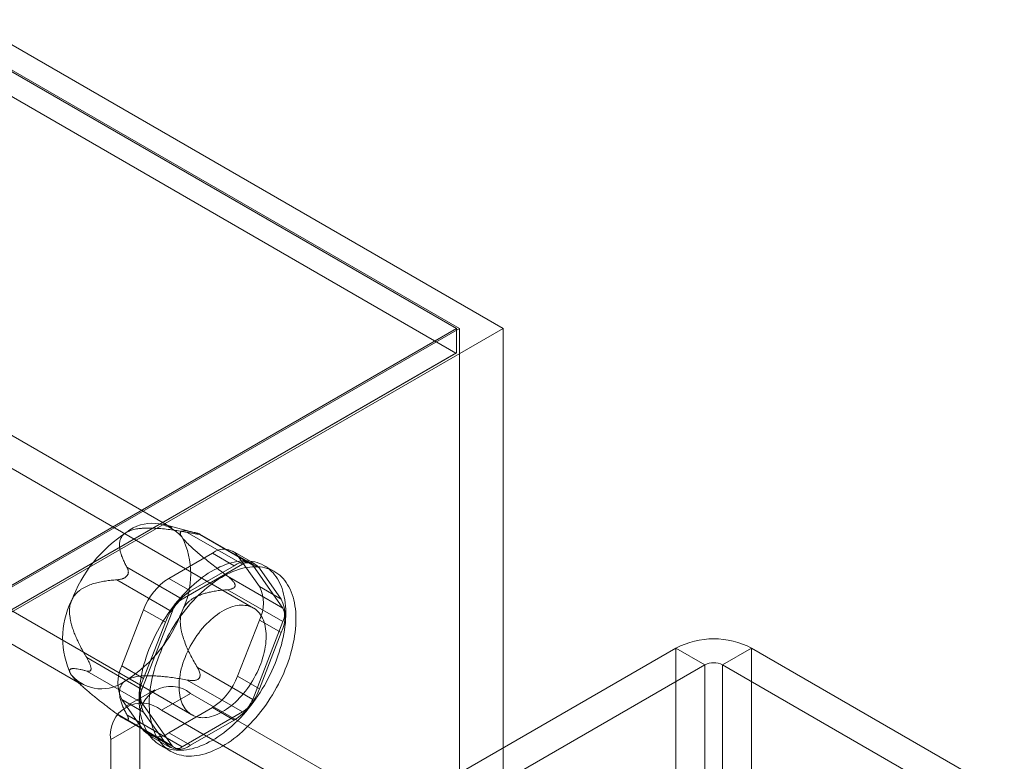
# Model space of a CAD drawing. Units: millimetres. Extents: x 63 to 4272, y 66 to 3036.
# Drawn here: x 3941 to 3989, y 2448 to 2484 of the extents above; entities that cross this region are included whole.
import ezdxf

# ---------------------------------------------------------------- set-up
doc = ezdxf.new("R2010")
doc.units = ezdxf.units.MM
doc.header["$LTSCALE"] = 2

msp = doc.modelspace()

# ---------------------------------------------------------------- linework, layer by layer
at = {"color": 7, "linetype": 'Continuous', "lineweight": 18}
for p, q in [((3964.254, 2468.739), (3610.7, 2672.841)), ((3610.7, 2671.616), (3962.132, 2468.739)), ((3610.7, 2671.535), (3961.991, 2468.739)), ((3961.962, 2467.531), (3610.729, 2670.293)), ((3961.991, 2468.739), (3802.609, 2376.73)), ((3962.132, 2468.739), (3802.68, 2376.689)), ((3803.74, 2376.077), (3964.254, 2468.739)), ((3961.991, 2468.739), (3961.991, 2467.548)), ((3962.132, 1897.16), (3962.132, 2468.739)), ((3964.254, 1897.16), (3964.254, 2468.739)), ((3961.991, 2467.548), (3802.609, 2375.539)), ((3961.962, 2467.531), (3803.64, 2376.134)), ((3961.991, 2467.548), (3961.962, 2467.531)), ((3948.139, 2459.037), (3938.098, 2464.833)), ((3952.106, 2455.13), (3937.752, 2463.417)), ((3949.274, 2458.797), (3947.766, 2459.189)), ((3951.581, 2457.259), (3948.89, 2458.812)), ((3949.38, 2458.768), (3952.071, 2457.215)), ((3949.44, 2458.724), (3949.48, 2458.72)), ((3951.981, 2457.299), (3949.505, 2458.728)), ((3934.752, 2458.22), (3949.107, 2449.934)), ((3947.989, 2456.573), (3950.112, 2457.799)), ((3950.112, 2457.799), (3951.173, 2457.187)), ((3952.173, 2457.286), (3951.112, 2457.898)), ((3951.337, 2457.689), (3952.398, 2456.179)), ((3952.398, 2457.077), (3951.337, 2457.689)), ((3933.699, 2457.212), (3943.74, 2451.416)), ((3948.642, 2455.562), (3951.581, 2457.259)), ((3951.173, 2457.187), (3949.05, 2455.961)), ((3952.071, 2457.215), (3953.541, 2455.124)), ((3953.131, 2456.906), (3952.636, 2457.191)), ((3945.935, 2456.674), (3945.975, 2456.724)), ((3945.951, 2457.115), (3948.642, 2455.562)), ((3953.541, 2455.124), (3950.85, 2456.677)), ((3953.459, 2455.567), (3952.398, 2457.077)), ((3948.152, 2454.953), (3945.461, 2456.506)), ((3949.05, 2455.961), (3947.989, 2456.573)), ((3951.212, 2456.255), (3951.212, 2456.202)), ((3950.85, 2456.024), (3953.541, 2454.471)), ((3952.398, 2456.179), (3953.459, 2455.567)), ((3945.703, 2452.314), (3946.765, 2455.05)), ((3946.682, 2451.165), (3948.152, 2454.953)), ((3946.765, 2455.05), (3947.825, 2454.437)), ((3947.825, 2454.437), (3946.764, 2451.702)), ((3952.398, 2454.546), (3951.337, 2451.81)), ((3953.541, 2454.471), (3952.071, 2450.683)), ((3953.459, 2453.934), (3952.398, 2454.546)), ((3952.398, 2451.198), (3953.459, 2453.934)), ((3959.304, 2445.468), (3972.668, 2453.183)), ((3972.668, 2418.888), (3972.668, 2453.183)), ((3974.082, 2452.367), (3972.668, 2453.183)), ((3974.931, 2452.367), (3976.345, 2453.183)), ((3988.649, 2446.08), (3976.345, 2453.183)), ((3976.345, 2418.888), (3976.345, 2453.183)), ((3943.992, 2452.718), (3946.682, 2451.165)), ((3960.718, 2444.652), (3974.082, 2452.367)), ((3974.082, 2452.367), (3974.082, 2418.072)), ((3987.235, 2445.264), (3974.931, 2452.367)), ((3974.931, 2418.072), (3974.931, 2452.367)), ((3946.682, 2450.511), (3943.992, 2452.065)), ((3944.203, 2452.156), (3944.203, 2452.209)), ((3946.764, 2451.702), (3945.703, 2452.314)), ((3952.071, 2450.683), (3949.38, 2452.236)), ((3943.421, 2451.663), (3943.483, 2451.6)), ((3948.89, 2451.627), (3951.581, 2450.073)), ((3949.48, 2451.737), (3949.44, 2451.688)), ((3951.337, 2451.81), (3952.398, 2451.198)), ((3947.301, 2451.151), (3945.887, 2450.334)), ((3949.051, 2450.977), (3947.637, 2450.161)), ((3966.304, 2441.017), (3949.051, 2450.977)), ((3946.765, 2449.171), (3945.703, 2450.681)), ((3945.703, 2450.681), (3946.764, 2450.069)), ((3948.152, 2448.42), (3946.682, 2450.511)), ((3945.461, 2449.974), (3948.152, 2448.42)), ((3946.764, 2450.069), (3947.825, 2448.558)), ((3964.89, 2440.201), (3947.637, 2450.161)), ((3950.112, 2450.287), (3947.989, 2449.061)), ((3951.581, 2450.073), (3948.642, 2448.377)), ((3951.173, 2449.674), (3950.112, 2450.287)), ((3945.162, 2448.732), (3946.576, 2449.548)), ((3945.766, 2449.766), (3948.242, 2448.337)), ((3945.975, 2449.687), (3945.935, 2449.691)), ((3948.642, 2448.377), (3945.951, 2449.93)), ((3946.576, 2449.548), (3946.576, 2438.933)), ((3949.05, 2448.449), (3951.173, 2449.674)), ((3947.825, 2448.558), (3946.765, 2449.171)), ((3947.989, 2449.061), (3949.05, 2448.449)), ((3945.162, 2448.732), (3945.162, 2438.117)), ((3946.989, 2448.962), (3948.05, 2448.35)), ((3947.587, 2448.444), (3948.082, 2448.158))]:
    msp.add_line(p, q, dxfattribs=at)
at = {"color": 7, "linetype": 'Continuous', "lineweight": 18, "flags": 128}
for points in [[(3953.233, 2452.617), (3953.299, 2452.799), (3953.36, 2452.981), (3953.416, 2453.163), (3953.467, 2453.344), (3953.512, 2453.525), (3953.553, 2453.704), (3953.588, 2453.882), (3953.617, 2454.059), (3953.641, 2454.233), (3953.66, 2454.405), (3953.673, 2454.575), (3953.68, 2454.742), (3953.682, 2454.906), (3953.679, 2455.067), (3953.669, 2455.224), (3953.654, 2455.377), (3953.634, 2455.527), (3953.608, 2455.672), (3953.577, 2455.813), (3953.54, 2455.949), (3953.498, 2456.08), (3953.451, 2456.206), (3953.398, 2456.327), (3953.34, 2456.443), (3953.278, 2456.552), (3953.21, 2456.656), (3953.137, 2456.754), (3953.06, 2456.846), (3952.978, 2456.931), (3952.892, 2457.01), (3952.801, 2457.083), (3952.706, 2457.149), (3952.607, 2457.208), (3952.504, 2457.26), (3952.398, 2457.305), (3952.288, 2457.343), (3952.174, 2457.374), (3952.057, 2457.399), (3951.938, 2457.415), (3951.815, 2457.425), (3951.69, 2457.428), (3951.562, 2457.423), (3951.432, 2457.411), (3951.3, 2457.392), (3951.166, 2457.366), (3951.03, 2457.333), (3950.893, 2457.293), (3950.755, 2457.245), (3950.616, 2457.191), (3950.476, 2457.13), (3950.335, 2457.062), (3950.194, 2456.988), (3950.053, 2456.907), (3949.912, 2456.82), (3949.771, 2456.726), (3949.631, 2456.626), (3949.492, 2456.521), (3949.353, 2456.409), (3949.216, 2456.293), (3949.08, 2456.17), (3948.946, 2456.042), (3948.813, 2455.91), (3948.683, 2455.772), (3948.555, 2455.63), (3948.429, 2455.484), (3948.306, 2455.333), (3948.186, 2455.178), (3948.068, 2455.02), (3947.954, 2454.858), (3947.843, 2454.693), (3947.736, 2454.526), (3947.633, 2454.355), (3947.533, 2454.182), (3947.438, 2454.007), (3947.346, 2453.83), (3947.259, 2453.652), (3947.176, 2453.472), (3947.098, 2453.291), (3947.025, 2453.11), (3946.956, 2452.928), (3946.893, 2452.746), (3946.834, 2452.564), (3946.781, 2452.382), (3946.732, 2452.201), (3946.689, 2452.021), (3946.652, 2451.842), (3946.62, 2451.665), (3946.593, 2451.489), (3946.571, 2451.316), (3946.556, 2451.145), (3946.545, 2450.977), (3946.541, 2450.811), (3946.542, 2450.649), (3946.548, 2450.49), (3946.56, 2450.334), (3946.578, 2450.183), (3946.601, 2450.035), (3946.63, 2449.892), (3946.664, 2449.754), (3946.703, 2449.62), (3946.748, 2449.491), (3946.798, 2449.368), (3946.853, 2449.25), (3946.913, 2449.137), (3946.978, 2449.03), (3947.049, 2448.93), (3947.124, 2448.835), (3947.203, 2448.746), (3947.287, 2448.664), (3947.376, 2448.588), (3947.469, 2448.519), (3947.566, 2448.457), (3947.666, 2448.401), (3947.771, 2448.352), (3947.88, 2448.31), (3947.991, 2448.276), (3948.107, 2448.248), (3948.225, 2448.228), (3948.346, 2448.214), (3948.47, 2448.208), (3948.597, 2448.209), (3948.726, 2448.217), (3948.857, 2448.233), (3948.99, 2448.255), (3949.125, 2448.285), (3949.261, 2448.322), (3949.399, 2448.366), (3949.537, 2448.416), (3949.677, 2448.474), (3949.817, 2448.539), (3949.958, 2448.61), (3950.099, 2448.687), (3950.24, 2448.771), (3950.381, 2448.862), (3950.522, 2448.958), (3950.662, 2449.061), (3950.801, 2449.17), (3950.938, 2449.284), (3951.075, 2449.403), (3951.21, 2449.529), (3951.344, 2449.659), (3951.475, 2449.794), (3951.604, 2449.934), (3951.731, 2450.078), (3951.856, 2450.227), (3951.977, 2450.379), (3952.096, 2450.536), (3952.212, 2450.696), (3952.324, 2450.859), (3952.433, 2451.026), (3952.539, 2451.195), (3952.64, 2451.366), (3952.738, 2451.54), (3952.832, 2451.716), (3952.921, 2451.894), (3953.006, 2452.073), (3953.086, 2452.254), (3953.162, 2452.435), (3953.233, 2452.617)], [(3953.728, 2452.331), (3953.794, 2452.513), (3953.855, 2452.695), (3953.911, 2452.877), (3953.962, 2453.058), (3954.007, 2453.239), (3954.048, 2453.418), (3954.083, 2453.596), (3954.112, 2453.773), (3954.136, 2453.947), (3954.155, 2454.119), (3954.168, 2454.289), (3954.175, 2454.456), (3954.177, 2454.62), (3954.173, 2454.781), (3954.164, 2454.938), (3954.149, 2455.092), (3954.129, 2455.241), (3954.103, 2455.386), (3954.072, 2455.527), (3954.035, 2455.663), (3953.993, 2455.795), (3953.946, 2455.921), (3953.893, 2456.041), (3953.835, 2456.157), (3953.773, 2456.267), (3953.705, 2456.37), (3953.632, 2456.468), (3953.555, 2456.56), (3953.473, 2456.645), (3953.387, 2456.724), (3953.296, 2456.797), (3953.201, 2456.863), (3953.102, 2456.922), (3952.999, 2456.974), (3952.893, 2457.019), (3952.783, 2457.058), (3952.669, 2457.089), (3952.552, 2457.113), (3952.433, 2457.13), (3952.31, 2457.139), (3952.185, 2457.142), (3952.057, 2457.137), (3951.927, 2457.126), (3951.795, 2457.107), (3951.661, 2457.08), (3951.525, 2457.047), (3951.388, 2457.007), (3951.25, 2456.959), (3951.111, 2456.905), (3950.971, 2456.844), (3950.83, 2456.776), (3950.689, 2456.702), (3950.548, 2456.621), (3950.407, 2456.534), (3950.266, 2456.44), (3950.126, 2456.341), (3949.987, 2456.235), (3949.848, 2456.124), (3949.711, 2456.007), (3949.575, 2455.884), (3949.441, 2455.757), (3949.308, 2455.624), (3949.178, 2455.487), (3949.05, 2455.344), (3948.924, 2455.198), (3948.801, 2455.047), (3948.681, 2454.893), (3948.563, 2454.734), (3948.449, 2454.573), (3948.338, 2454.408), (3948.231, 2454.24), (3948.128, 2454.069), (3948.028, 2453.896), (3947.933, 2453.721), (3947.841, 2453.545), (3947.754, 2453.366), (3947.671, 2453.186), (3947.593, 2453.006), (3947.52, 2452.824), (3947.451, 2452.642), (3947.388, 2452.46), (3947.329, 2452.278), (3947.276, 2452.096), (3947.227, 2451.915), (3947.184, 2451.735), (3947.147, 2451.556), (3947.115, 2451.379), (3947.088, 2451.204), (3947.066, 2451.03), (3947.051, 2450.859), (3947.04, 2450.691), (3947.036, 2450.525), (3947.037, 2450.363), (3947.043, 2450.204), (3947.055, 2450.049), (3947.073, 2449.897), (3947.096, 2449.75), (3947.125, 2449.607), (3947.159, 2449.468), (3947.198, 2449.334), (3947.243, 2449.206), (3947.293, 2449.082), (3947.348, 2448.964), (3947.408, 2448.852), (3947.473, 2448.745), (3947.544, 2448.644), (3947.619, 2448.549), (3947.698, 2448.46), (3947.782, 2448.378), (3947.871, 2448.302), (3947.964, 2448.233), (3948.06, 2448.171), (3948.161, 2448.115), (3948.266, 2448.066), (3948.375, 2448.025), (3948.486, 2447.99), (3948.602, 2447.962), (3948.72, 2447.942), (3948.841, 2447.928), (3948.965, 2447.922), (3949.092, 2447.923), (3949.221, 2447.932), (3949.352, 2447.947), (3949.485, 2447.97), (3949.62, 2447.999), (3949.756, 2448.036), (3949.894, 2448.08), (3950.032, 2448.131), (3950.172, 2448.188), (3950.312, 2448.253), (3950.453, 2448.324), (3950.594, 2448.402), (3950.735, 2448.486), (3950.876, 2448.576), (3951.017, 2448.673), (3951.157, 2448.775), (3951.296, 2448.884), (3951.433, 2448.998), (3951.57, 2449.118), (3951.705, 2449.243), (3951.838, 2449.373), (3951.97, 2449.508), (3952.099, 2449.648), (3952.226, 2449.792), (3952.351, 2449.941), (3952.472, 2450.094), (3952.591, 2450.25), (3952.707, 2450.41), (3952.819, 2450.573), (3952.928, 2450.74), (3953.034, 2450.909), (3953.135, 2451.081), (3953.233, 2451.255), (3953.326, 2451.431), (3953.416, 2451.608), (3953.501, 2451.788), (3953.581, 2451.968), (3953.657, 2452.149), (3953.728, 2452.331)], [(3952.461, 2452.413), (3952.511, 2452.552), (3952.556, 2452.692), (3952.596, 2452.832), (3952.631, 2452.97), (3952.661, 2453.108), (3952.685, 2453.244), (3952.704, 2453.378), (3952.717, 2453.51), (3952.725, 2453.639), (3952.728, 2453.765), (3952.725, 2453.889), (3952.716, 2454.008), (3952.702, 2454.124), (3952.682, 2454.236), (3952.657, 2454.343), (3952.627, 2454.446), (3952.591, 2454.543), (3952.55, 2454.636), (3952.504, 2454.722), (3952.453, 2454.803), (3952.397, 2454.879), (3952.337, 2454.948), (3952.272, 2455.01), (3952.203, 2455.067), (3952.13, 2455.116), (3952.052, 2455.159), (3951.971, 2455.195), (3951.886, 2455.224), (3951.798, 2455.246), (3951.707, 2455.261), (3951.613, 2455.269), (3951.516, 2455.27), (3951.417, 2455.264), (3951.316, 2455.25), (3951.213, 2455.23), (3951.109, 2455.202), (3951.003, 2455.167), (3950.896, 2455.126), (3950.788, 2455.078), (3950.68, 2455.023), (3950.572, 2454.961), (3950.463, 2454.893), (3950.355, 2454.82), (3950.248, 2454.74), (3950.142, 2454.654), (3950.037, 2454.563), (3949.933, 2454.466), (3949.831, 2454.365), (3949.732, 2454.259), (3949.634, 2454.148), (3949.539, 2454.033), (3949.447, 2453.914), (3949.358, 2453.791), (3949.272, 2453.666), (3949.189, 2453.537), (3949.111, 2453.405), (3949.036, 2453.272), (3948.965, 2453.136), (3948.898, 2452.999), (3948.836, 2452.861), (3948.779, 2452.721), (3948.726, 2452.582), (3948.679, 2452.442), (3948.636, 2452.302), (3948.598, 2452.163), (3948.566, 2452.025), (3948.539, 2451.888), (3948.518, 2451.753), (3948.501, 2451.62), (3948.491, 2451.489), (3948.486, 2451.361), (3948.486, 2451.236), (3948.492, 2451.115), (3948.503, 2450.997), (3948.52, 2450.883), (3948.543, 2450.774), (3948.57, 2450.669), (3948.603, 2450.569), (3948.642, 2450.474), (3948.685, 2450.384), (3948.734, 2450.3), (3948.787, 2450.222), (3948.845, 2450.15), (3948.908, 2450.084), (3948.975, 2450.025), (3949.046, 2449.972), (3949.121, 2449.925), (3949.201, 2449.886), (3949.284, 2449.853), (3949.37, 2449.828), (3949.46, 2449.809), (3949.552, 2449.798), (3949.648, 2449.793), (3949.746, 2449.796), (3949.846, 2449.806), (3949.948, 2449.823), (3950.052, 2449.847), (3950.157, 2449.879), (3950.263, 2449.917), (3950.371, 2449.961), (3950.479, 2450.013), (3950.587, 2450.071), (3950.695, 2450.136), (3950.803, 2450.207), (3950.911, 2450.284), (3951.018, 2450.366), (3951.124, 2450.455), (3951.228, 2450.549), (3951.331, 2450.648), (3951.432, 2450.752), (3951.53, 2450.86), (3951.627, 2450.973), (3951.72, 2451.09), (3951.811, 2451.211), (3951.898, 2451.335), (3951.983, 2451.462), (3952.063, 2451.593), (3952.14, 2451.725), (3952.213, 2451.86), (3952.282, 2451.996), (3952.346, 2452.134), (3952.406, 2452.273), (3952.461, 2452.413)]]:
    msp.add_lwpolyline(points, dxfattribs=at)
at = {"color": 7, "linetype": 'Continuous', "lineweight": 18}
for centre, radius, start, end in [((3947.164, 2457.321), 1.935, 40.5328, 129.2482), ((3949.582, 2453.132), 6.753, 122.638, 159.7729), ((3945.041, 2456.782), 4.017, 333.4364, 26.5636), ((3950.669, 2457.118), 0.879, 40.5328, 129.2482), ((3951.729, 2456.506), 0.879, 40.5328, 129.2482), ((3951.803, 2456.984), 0.354, 40.809, 128.9719), ((3949.645, 2453.989), 3.07, 122.638, 159.7729), ((3950.705, 2453.376), 3.07, 122.638, 159.7729), ((3950.765, 2455.363), 1.826, 333.4364, 26.5636), ((3946.838, 2453.671), 4.017, 153.4364, 206.5636), ((3949.301, 2454.531), 1.224, 122.5802, 159.8306), ((3951.826, 2454.75), 1.826, 333.4364, 26.5636), ((3942.297, 2457.32), 6.753, 302.638, 339.7729), ((3952.887, 2454.797), 0.73, 333.4364, 26.5636), ((3974.507, 2449.644), 3.988, 62.546, 117.454), ((3974.507, 2451.548), 0.922, 62.6097, 117.3903), ((3947.336, 2451.497), 1.826, 153.4364, 206.5636), ((3944.715, 2453.132), 1.935, 220.5328, 309.2482), ((3948.397, 2450.885), 1.826, 153.4364, 206.5636), ((3948.457, 2452.872), 3.07, 302.638, 339.7729), ((3948.088, 2449.787), 1.531, 51.0499, 188.9608), ((3947.335, 2450.838), 0.73, 153.4364, 206.5636), ((3949.517, 2452.259), 3.07, 302.638, 339.7729), ((3946.674, 2448.97), 1.531, 51.0504, 188.9603), ((3950.922, 2451.105), 1.224, 302.5802, 339.8306), ((3947.433, 2449.742), 0.879, 220.5328, 309.2482), ((3948.494, 2449.13), 0.879, 220.5328, 309.2482), ((3948.419, 2448.651), 0.354, 220.809, 308.9719)]:
    msp.add_arc(centre, radius, start, end, dxfattribs=at)
for points, knots in [([(3945.951, 2457.115), (3945.918, 2457.177), (3945.853, 2457.299), (3945.767, 2457.485), (3945.698, 2457.659), (3945.646, 2457.818), (3945.61, 2457.965), (3945.589, 2458.112), (3945.587, 2458.241), (3945.599, 2458.351), (3945.621, 2458.443), (3945.655, 2458.527), (3945.699, 2458.604), (3945.753, 2458.674), (3945.814, 2458.732), (3945.877, 2458.781), (3945.919, 2458.806), (3945.939, 2458.819)], [0, 0, 0, 0, 0.108378, 0.216774, 0.32512, 0.408172, 0.491359, 0.574417, 0.657294, 0.709115, 0.760985, 0.812731, 0.855389, 0.898137, 0.940722, 0.970362, 1, 1, 1, 1]), ([(3945.939, 2458.819), (3945.966, 2458.833), (3946.018, 2458.862), (3946.114, 2458.901), (3946.226, 2458.936), (3946.353, 2458.966), (3946.495, 2458.991), (3946.652, 2459.009), (3946.822, 2459.019), (3946.993, 2459.022), (3947.225, 2459.019), (3947.516, 2459.004), (3947.865, 2458.971), (3948.211, 2458.926), (3948.552, 2458.873), (3948.778, 2458.832), (3948.89, 2458.812)], [0, 0, 0, 0, 0.035051, 0.070108, 0.114426, 0.15892, 0.203322, 0.258779, 0.314413, 0.370155, 0.425759, 0.540264, 0.654988, 0.770014, 0.88515, 1, 1, 1, 1]), ([(3949.38, 2458.768), (3949.304, 2458.789), (3949.19, 2458.82), (3949.048, 2458.851), (3948.945, 2458.87), (3948.848, 2458.883), (3948.758, 2458.889), (3948.678, 2458.886), (3948.613, 2458.871), (3948.574, 2458.847), (3948.555, 2458.819), (3948.547, 2458.794), (3948.546, 2458.767), (3948.551, 2458.737), (3948.562, 2458.703), (3948.58, 2458.664), (3948.603, 2458.623), (3948.624, 2458.593), (3948.634, 2458.578)], [0, 0, 0, 0, 0.162359, 0.243703, 0.325116, 0.407579, 0.490197, 0.573523, 0.657261, 0.734443, 0.773477, 0.812692, 0.844215, 0.875899, 0.908181, 0.940719, 0.970236, 1, 1, 1, 1]), ([(3948.89, 2458.812), (3948.925, 2458.806), (3948.995, 2458.793), (3949.101, 2458.775), (3949.192, 2458.76), (3949.266, 2458.748), (3949.32, 2458.74), (3949.367, 2458.733), (3949.407, 2458.728), (3949.429, 2458.725), (3949.44, 2458.724)], [0, 0, 0, 0, 0.188422, 0.376964, 0.56473, 0.667293, 0.76972, 0.848686, 0.927513, 1, 1, 1, 1]), ([(3949.48, 2458.72), (3949.486, 2458.72), (3949.5, 2458.719), (3949.51, 2458.721), (3949.512, 2458.724), (3949.502, 2458.73), (3949.483, 2458.737), (3949.445, 2458.75), (3949.406, 2458.761), (3949.38, 2458.768)], [0, 0, 0, 0, 0.082186, 0.167761, 0.283383, 0.402092, 0.548876, 0.697188, 1, 1, 1, 1]), ([(3948.634, 2458.578), (3948.647, 2458.559), (3948.675, 2458.522), (3948.73, 2458.456), (3948.798, 2458.38), (3948.88, 2458.295), (3948.976, 2458.2), (3949.086, 2458.097), (3949.209, 2457.986), (3949.336, 2457.875), (3949.511, 2457.726), (3949.737, 2457.54), (3950.013, 2457.32), (3950.291, 2457.102), (3950.57, 2456.888), (3950.757, 2456.748), (3950.85, 2456.677)], [0, 0, 0, 0, 0.035051, 0.070107, 0.114425, 0.158919, 0.203321, 0.258777, 0.314411, 0.370153, 0.425757, 0.540262, 0.654987, 0.770013, 0.885149, 1, 1, 1, 1]), ([(3945.975, 2456.724), (3945.982, 2456.736), (3945.997, 2456.762), (3946.012, 2456.806), (3946.02, 2456.854), (3946.02, 2456.907), (3946.012, 2456.961), (3945.992, 2457.033), (3945.968, 2457.082), (3945.951, 2457.115)], [0, 0, 0, 0, 0.082185, 0.16776, 0.283381, 0.402089, 0.549563, 0.69719, 1, 1, 1, 1]), ([(3950.85, 2456.677), (3950.879, 2456.655), (3950.936, 2456.612), (3951.018, 2456.54), (3951.083, 2456.475), (3951.132, 2456.417), (3951.163, 2456.373), (3951.187, 2456.331), (3951.204, 2456.293), (3951.209, 2456.267), (3951.212, 2456.255)], [0, 0, 0, 0, 0.188423, 0.376967, 0.564735, 0.667297, 0.769724, 0.848689, 0.927516, 1, 1, 1, 1]), ([(3943.245, 2455.467), (3943.259, 2455.499), (3943.286, 2455.564), (3943.341, 2455.662), (3943.409, 2455.759), (3943.491, 2455.852), (3943.587, 2455.942), (3943.697, 2456.027), (3943.82, 2456.104), (3943.947, 2456.171), (3944.123, 2456.248), (3944.348, 2456.326), (3944.624, 2456.397), (3944.902, 2456.448), (3945.182, 2456.483), (3945.368, 2456.498), (3945.461, 2456.506)], [0, 0, 0, 0, 0.035055, 0.070114, 0.114433, 0.158928, 0.203331, 0.258789, 0.314426, 0.37017, 0.425776, 0.540278, 0.654999, 0.770021, 0.885153, 1, 1, 1, 1]), ([(3945.461, 2456.506), (3945.49, 2456.508), (3945.548, 2456.513), (3945.637, 2456.529), (3945.714, 2456.549), (3945.779, 2456.573), (3945.825, 2456.594), (3945.867, 2456.619), (3945.904, 2456.644), (3945.925, 2456.664), (3945.935, 2456.674)], [0, 0, 0, 0, 0.18841, 0.376941, 0.564696, 0.667263, 0.769695, 0.848662, 0.927492, 1, 1, 1, 1]), ([(3951.212, 2456.202), (3951.209, 2456.191), (3951.203, 2456.167), (3951.181, 2456.134), (3951.148, 2456.105), (3951.103, 2456.078), (3951.048, 2456.057), (3950.964, 2456.036), (3950.896, 2456.029), (3950.85, 2456.024)], [0, 0, 0, 0, 0.082185, 0.16776, 0.283381, 0.402089, 0.549563, 0.69719, 1, 1, 1, 1]), ([(3950.85, 2456.024), (3950.762, 2456.017), (3950.586, 2456.002), (3950.323, 2455.968), (3950.081, 2455.925), (3949.86, 2455.875), (3949.661, 2455.819), (3949.465, 2455.748), (3949.297, 2455.67), (3949.156, 2455.591), (3949.043, 2455.514), (3948.942, 2455.431), (3948.853, 2455.341), (3948.776, 2455.248), (3948.715, 2455.156), (3948.668, 2455.067), (3948.645, 2455.013), (3948.634, 2454.985)], [0, 0, 0, 0, 0.108381, 0.21678, 0.325129, 0.408184, 0.491373, 0.574434, 0.657313, 0.709132, 0.761002, 0.812746, 0.855402, 0.898149, 0.940732, 0.970367, 1, 1, 1, 1]), ([(3943.992, 2452.718), (3943.94, 2452.805), (3943.838, 2452.981), (3943.693, 2453.251), (3943.567, 2453.506), (3943.458, 2453.746), (3943.368, 2453.969), (3943.288, 2454.2), (3943.231, 2454.408), (3943.192, 2454.59), (3943.169, 2454.746), (3943.158, 2454.894), (3943.158, 2455.035), (3943.168, 2455.166), (3943.188, 2455.282), (3943.215, 2455.383), (3943.235, 2455.439), (3943.245, 2455.467)], [0, 0, 0, 0, 0.108381, 0.21678, 0.325129, 0.408184, 0.491373, 0.574434, 0.657313, 0.709132, 0.761002, 0.812746, 0.855402, 0.898149, 0.940732, 0.970367, 1, 1, 1, 1]), ([(3948.634, 2454.985), (3948.622, 2454.952), (3948.598, 2454.885), (3948.571, 2454.772), (3948.553, 2454.646), (3948.546, 2454.509), (3948.549, 2454.361), (3948.566, 2454.204), (3948.595, 2454.039), (3948.633, 2453.877), (3948.695, 2453.663), (3948.788, 2453.4), (3948.918, 2453.095), (3949.063, 2452.8), (3949.218, 2452.514), (3949.326, 2452.329), (3949.38, 2452.236)], [0, 0, 0, 0, 0.035055, 0.070114, 0.114433, 0.158928, 0.203331, 0.258789, 0.314426, 0.37017, 0.425776, 0.540278, 0.654999, 0.770021, 0.885153, 1, 1, 1, 1]), ([(3944.203, 2452.209), (3944.201, 2452.223), (3944.197, 2452.253), (3944.185, 2452.305), (3944.166, 2452.364), (3944.139, 2452.433), (3944.107, 2452.504), (3944.058, 2452.602), (3944.018, 2452.671), (3943.992, 2452.718)], [0, 0, 0, 0, 0.082185, 0.16776, 0.283381, 0.402089, 0.549563, 0.69719, 1, 1, 1, 1]), ([(3943.245, 2451.874), (3943.233, 2451.892), (3943.209, 2451.927), (3943.182, 2451.977), (3943.164, 2452.025), (3943.157, 2452.067), (3943.16, 2452.103), (3943.177, 2452.134), (3943.206, 2452.157), (3943.244, 2452.172), (3943.307, 2452.184), (3943.399, 2452.186), (3943.529, 2452.173), (3943.674, 2452.146), (3943.829, 2452.109), (3943.937, 2452.08), (3943.992, 2452.065)], [0, 0, 0, 0, 0.035051, 0.070107, 0.114425, 0.158919, 0.203321, 0.258777, 0.314411, 0.370153, 0.425757, 0.540262, 0.654987, 0.770013, 0.885149, 1, 1, 1, 1]), ([(3943.992, 2452.065), (3944.008, 2452.06), (3944.042, 2452.052), (3944.09, 2452.048), (3944.128, 2452.054), (3944.156, 2452.067), (3944.174, 2452.083), (3944.188, 2452.103), (3944.198, 2452.126), (3944.201, 2452.146), (3944.203, 2452.156)], [0, 0, 0, 0, 0.188423, 0.376967, 0.564735, 0.667297, 0.769724, 0.848689, 0.927516, 1, 1, 1, 1]), ([(3949.38, 2452.236), (3949.397, 2452.207), (3949.43, 2452.15), (3949.47, 2452.06), (3949.496, 2451.98), (3949.509, 2451.912), (3949.512, 2451.861), (3949.508, 2451.815), (3949.498, 2451.774), (3949.486, 2451.749), (3949.48, 2451.737)], [0, 0, 0, 0, 0.18841, 0.376941, 0.564696, 0.667263, 0.769695, 0.848662, 0.927492, 1, 1, 1, 1]), ([(3945.461, 2449.974), (3945.33, 2450.073), (3945.132, 2450.222), (3944.869, 2450.425), (3944.671, 2450.58), (3944.473, 2450.737), (3944.275, 2450.897), (3944.078, 2451.06), (3943.889, 2451.222), (3943.739, 2451.355), (3943.628, 2451.458), (3943.552, 2451.53), (3943.485, 2451.597), (3943.426, 2451.658), (3943.371, 2451.718), (3943.322, 2451.775), (3943.279, 2451.827), (3943.256, 2451.859), (3943.245, 2451.874)], [0, 0, 0, 0, 0.162359, 0.243703, 0.325116, 0.407579, 0.490197, 0.573523, 0.657261, 0.734443, 0.773477, 0.812692, 0.844215, 0.875899, 0.908181, 0.940719, 0.970236, 1, 1, 1, 1]), ([(3945.939, 2451.633), (3945.915, 2451.618), (3945.866, 2451.588), (3945.798, 2451.532), (3945.736, 2451.468), (3945.684, 2451.395), (3945.642, 2451.313), (3945.611, 2451.222), (3945.593, 2451.124), (3945.587, 2451.025), (3945.593, 2450.891), (3945.62, 2450.723), (3945.677, 2450.522), (3945.754, 2450.322), (3945.847, 2450.125), (3945.916, 2449.995), (3945.951, 2449.93)], [0, 0, 0, 0, 0.035051, 0.070108, 0.114426, 0.15892, 0.203322, 0.258779, 0.314413, 0.370155, 0.425759, 0.540264, 0.654988, 0.770014, 0.88515, 1, 1, 1, 1]), ([(3948.89, 2451.627), (3948.784, 2451.646), (3948.572, 2451.683), (3948.249, 2451.733), (3947.949, 2451.773), (3947.672, 2451.803), (3947.419, 2451.823), (3947.164, 2451.836), (3946.941, 2451.837), (3946.749, 2451.83), (3946.591, 2451.817), (3946.445, 2451.798), (3946.311, 2451.772), (3946.191, 2451.741), (3946.09, 2451.706), (3946.006, 2451.67), (3945.962, 2451.645), (3945.939, 2451.633)], [0, 0, 0, 0, 0.108378, 0.216774, 0.32512, 0.408172, 0.491359, 0.574417, 0.657294, 0.709115, 0.760985, 0.812731, 0.855389, 0.898137, 0.940722, 0.970362, 1, 1, 1, 1]), ([(3949.44, 2451.688), (3949.427, 2451.678), (3949.402, 2451.657), (3949.353, 2451.633), (3949.294, 2451.615), (3949.222, 2451.604), (3949.143, 2451.6), (3949.03, 2451.605), (3948.946, 2451.618), (3948.89, 2451.627)], [0, 0, 0, 0, 0.082185, 0.16776, 0.283381, 0.402089, 0.549563, 0.69719, 1, 1, 1, 1]), ([(3945.935, 2449.691), (3945.923, 2449.694), (3945.9, 2449.7), (3945.855, 2449.719), (3945.803, 2449.745), (3945.74, 2449.781), (3945.673, 2449.823), (3945.577, 2449.888), (3945.508, 2449.939), (3945.461, 2449.974)], [0, 0, 0, 0, 0.082186, 0.167761, 0.283383, 0.402092, 0.548876, 0.697188, 1, 1, 1, 1]), ([(3945.951, 2449.93), (3945.962, 2449.91), (3945.983, 2449.87), (3946.006, 2449.814), (3946.018, 2449.769), (3946.021, 2449.737), (3946.018, 2449.716), (3946.008, 2449.701), (3945.995, 2449.691), (3945.982, 2449.689), (3945.975, 2449.687)], [0, 0, 0, 0, 0.188422, 0.376964, 0.56473, 0.667293, 0.76972, 0.848686, 0.927513, 1, 1, 1, 1])]:
    msp.add_open_spline(points, degree=3, knots=knots, dxfattribs=at)

doc.saveas('drawing.dxf')
